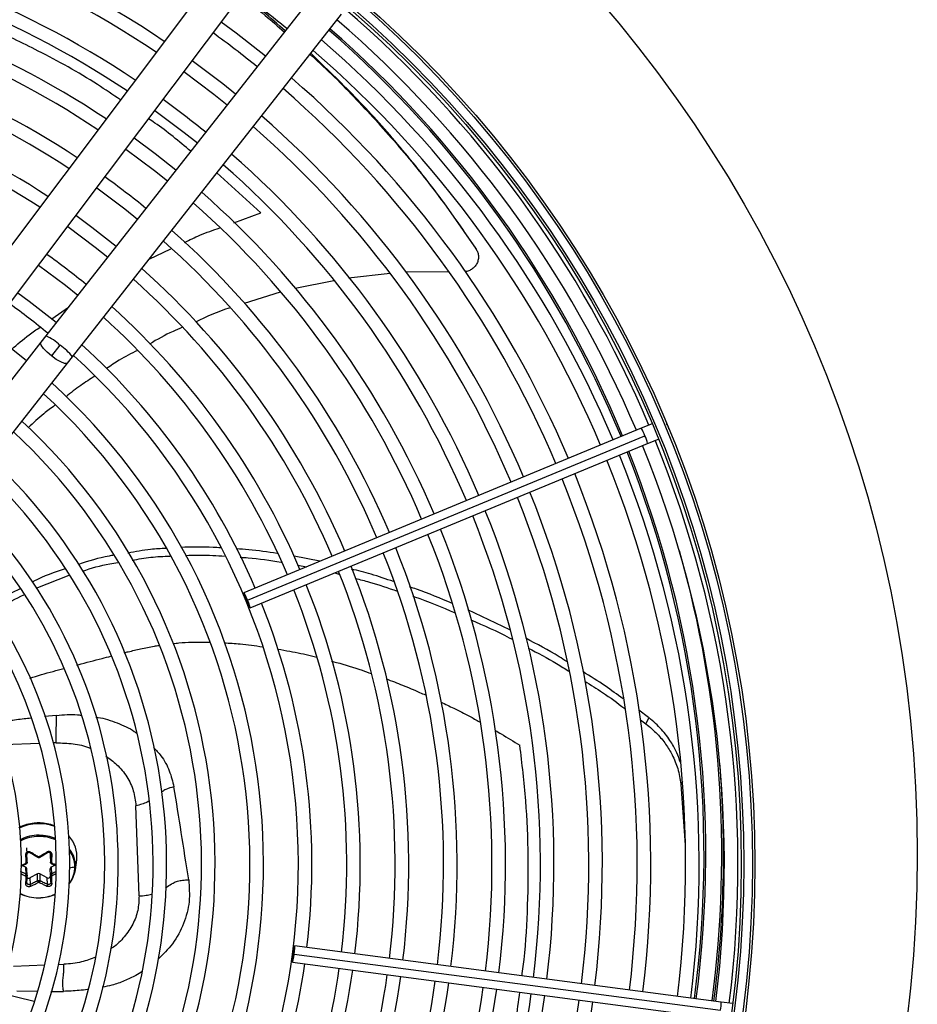
# Model space of a CAD drawing. Units: millimetres. Extents: x 5 to 414, y 3 to 291.
# Drawn here: x 138 to 157, y 236 to 256 of the extents above; entities that cross this region are included whole.
import ezdxf

# ---------------------------------------------------------------- set-up
doc = ezdxf.new("R2010")
doc.units = ezdxf.units.MM

msp = doc.modelspace()

# ---------------------------------------------------------------- linework, layer by layer
at = {"color": 7, "linetype": 'Continuous', "lineweight": 25}
for p, q in [((142.774, 257.81), (137.374, 250.613)), ((137.933, 250.193), (143.334, 257.39)), ((144.277, 256.666), (138.723, 249.587)), ((139.274, 249.155), (144.828, 256.234)), ((147.587, 251.418), (147.609, 251.377)), ((147.047, 250.909), (146.15, 250.902)), ((144.671, 250.726), (143.872, 250.562)), ((145.832, 250.872), (144.976, 250.781)), ((143.565, 250.486), (142.815, 250.256)), ((138.723, 249.587), (138.617, 249.452)), ((138.617, 249.452), (134.747, 244.519)), ((139.014, 249.39), (138.841, 249.17)), ((139.168, 249.02), (139.274, 249.155)), ((135.298, 244.087), (139.168, 249.02)), ((151.019, 247.675), (142.811, 244.276)), ((151.243, 247.768), (151.019, 247.675)), ((151.576, 247.722), (151.545, 247.772)), ((151.589, 247.665), (151.576, 247.722)), ((142.887, 244.123), (151.095, 247.523)), ((151.149, 247.361), (151.373, 247.454)), ((142.942, 243.962), (151.149, 247.361)), ((144.383, 244.927), (143.848, 245.032)), ((143.925, 244.848), (144.106, 244.812)), ((138.52, 244.369), (139.2, 244.641)), ((144.69, 244.686), (144.772, 244.664)), ((148.308, 243.511), (147.438, 243.921)), ((151.173, 241.698), (150.968, 241.847)), ((151.002, 241.653), (151.118, 241.569)), ((151.174, 241.697), (151.118, 241.568)), ((151.841, 240.319), (151.927, 239.057)), ((140.647, 238.01), (140.582, 239.875)), ((138.325, 239.004), (138.329, 238.87)), ((138.399, 238.901), (138.473, 238.858)), ((138.683, 238.862), (138.753, 238.904)), ((138.813, 238.902), (138.81, 238.855)), ((138.332, 238.85), (138.33, 238.88)), ((138.337, 238.708), (138.332, 238.85)), ((138.473, 238.858), (138.553, 238.811)), ((138.599, 238.812), (138.683, 238.862)), ((138.81, 238.855), (138.815, 238.712)), ((138.81, 238.855), (138.81, 238.853)), ((138.81, 238.853), (138.815, 238.708)), ((139.331, 238.552), (139.359, 238.758)), ((138.202, 238.624), (138.311, 238.668)), ((138.308, 238.604), (138.234, 238.636)), ((138.313, 238.461), (138.308, 238.604)), ((138.337, 238.426), (138.332, 238.572)), ((138.815, 238.431), (138.81, 238.574)), ((138.913, 238.645), (138.834, 238.609)), ((138.834, 238.609), (138.839, 238.466)), ((138.841, 238.673), (138.926, 238.64)), ((138.336, 238.423), (138.335, 238.438)), ((138.547, 238.466), (138.394, 238.382)), ((138.394, 238.382), (138.398, 238.247)), ((138.552, 238.323), (138.547, 238.466)), ((138.749, 238.385), (138.595, 238.466)), ((138.595, 238.466), (138.6, 238.323)), ((138.753, 238.251), (138.749, 238.385)), ((138.817, 238.442), (138.816, 238.428)), ((152.669, 235.818), (143.861, 236.977)), ((143.851, 236.807), (152.658, 235.648)), ((143.817, 236.64), (152.624, 235.481)), ((152.909, 235.786), (152.669, 235.818))]:
    msp.add_line(p, q, dxfattribs=at)
at = {"color": 8, "linetype": 'Continuous', "lineweight": 25}
for p, q in [((143.161, 252.126), (142.256, 252.956)), ((142.602, 251.921), (143.161, 252.126)), ((140.856, 251.172), (141.305, 251.384)), ((138.842, 249.936), (139.188, 250.18)), ((138.94, 241.743), (138.696, 241.718)), ((138.593, 241.163), (137.851, 241.137)), ((138.935, 241.175), (138.881, 241.173)), ((151.871, 240.378), (151.841, 240.319)), ((138.055, 236.562), (138.699, 236.584)), ((138.988, 236.595), (139.095, 236.598)), ((138.121, 236.053), (138.537, 236.041)), ((138.828, 236.039), (139.086, 236.039)), ((137.779, 236.012), (138.478, 235.839))]:
    msp.add_line(p, q, dxfattribs=at)
at = {"color": 7, "linetype": 'Continuous', "lineweight": 25, "flags": 128}
for points in [[(143.259, 255.368), (142.654, 255.84), (142.343, 256.07)], [(142.641, 254.581), (142.378, 254.791), (141.743, 255.27)], [(141.575, 255.046), (142.193, 254.581), (142.468, 254.361)], [(140.975, 254.246), (141.58, 253.79), (141.851, 253.574)], [(141.407, 253.007), (140.979, 253.345), (140.543, 253.67)], [(140.374, 253.446), (140.967, 253), (141.234, 252.787)], [(139.774, 252.646), (140.354, 252.21), (140.616, 252)], [(140.172, 251.433), (139.673, 251.826), (139.342, 252.07)], [(139.174, 251.846), (139.74, 251.42), (139.999, 251.213)], [(138.573, 251.046), (139.127, 250.631), (139.381, 250.426)], [(138.937, 249.859), (138.378, 250.298), (138.141, 250.47)], [(138.319, 249.072), (138.042, 249.296), (137.541, 249.67)], [(142.887, 244.123), (142.862, 244.183), (142.838, 244.233), (142.821, 244.266), (142.811, 244.276), (142.812, 244.262), (142.823, 244.227), (142.841, 244.175), (142.866, 244.114)], [(142.866, 244.114), (142.891, 244.054), (142.915, 244.004), (142.932, 243.972), (142.942, 243.962), (142.941, 243.975), (142.93, 244.011), (142.912, 244.063), (142.887, 244.123)], [(138.337, 238.708), (138.336, 238.705), (138.335, 238.703), (138.333, 238.7), (138.329, 238.698), (138.325, 238.697), (138.321, 238.695), (138.316, 238.694), (138.311, 238.694)], [(138.815, 238.712), (138.816, 238.71), (138.818, 238.707), (138.82, 238.705), (138.824, 238.703), (138.828, 238.701), (138.832, 238.7), (138.837, 238.7), (138.843, 238.699)], [(138.839, 238.677), (138.84, 238.675), (138.841, 238.673), (138.842, 238.673), (138.844, 238.673), (138.846, 238.675), (138.849, 238.677), (138.851, 238.68), (138.853, 238.684)], [(138.313, 238.672), (138.313, 238.67), (138.312, 238.668), (138.31, 238.667), (138.309, 238.668), (138.307, 238.669), (138.305, 238.671), (138.302, 238.674), (138.3, 238.678)], [(138.337, 238.426), (138.336, 238.423), (138.335, 238.42), (138.333, 238.418), (138.329, 238.416), (138.325, 238.414), (138.321, 238.413), (138.316, 238.413), (138.311, 238.413)], [(138.815, 238.431), (138.816, 238.428), (138.818, 238.425), (138.82, 238.423), (138.824, 238.421), (138.828, 238.419), (138.832, 238.418), (138.837, 238.418), (138.843, 238.418)], [(138.568, 237.972), (138.568, 237.97), (138.568, 237.969), (138.568, 237.969), (138.568, 237.969), (138.568, 237.97), (138.568, 237.971), (138.568, 237.972), (138.568, 237.974)], [(143.851, 236.807), (143.858, 236.872), (143.863, 236.927), (143.864, 236.964), (143.861, 236.977), (143.855, 236.965), (143.846, 236.929), (143.836, 236.875), (143.827, 236.81)], [(143.827, 236.81), (143.82, 236.746), (143.815, 236.691), (143.814, 236.654), (143.817, 236.64), (143.823, 236.653), (143.831, 236.689), (143.841, 236.743), (143.851, 236.807)]]:
    msp.add_lwpolyline(points, dxfattribs=at)
at = {"color": 8, "linetype": 'Continuous', "lineweight": 25, "flags": 128}
for points in [[(138.841, 249.17), (138.75, 249.248), (138.676, 249.324), (138.628, 249.39), (138.613, 249.437), (138.618, 249.452)], [(139.168, 249.021), (139.155, 249.012), (139.105, 249.016), (139.03, 249.046), (138.938, 249.1), (138.841, 249.17)]]:
    msp.add_lwpolyline(points, dxfattribs=at)
at = {"color": 7, "linetype": 'Continuous', "lineweight": 25}
for centre, radius in [((129.717, 238.868), 27.005), ((129.717, 238.668), 23.65), ((129.717, 238.668), 23.6), ((129.717, 238.668), 23.42), ((129.717, 238.668), 23.37)]:
    msp.add_circle(centre, radius, dxfattribs=at)
for centre, radius, start, end in [((129.717, 238.668), 20.5, 56.0399, 82.0249), ((129.717, 238.668), 20.22, 56.0804, 82.0183), ((129.717, 238.668), 19.5, 56.1899, 82.0005), ((129.717, 238.668), 19.22, 56.2348, 81.9932), ((129.717, 238.668), 18.5, 56.3563, 81.9735), ((129.717, 238.668), 18.22, 56.4061, 81.9654), ((129.717, 238.668), 22.22, 50.9926, 54.0074), ((129.717, 238.668), 23.3, 22.918, 49.3107), ((129.717, 238.668), 17.5, 56.5416, 81.9434), ((129.717, 238.668), 23.02, 22.9231, 49.2804), ((129.717, 238.668), 21.22, 50.9506, 54.0494), ((129.717, 238.868), 22.6, 22.4625, 48.9187), ((129.717, 238.668), 17.22, 56.5974, 81.9344), ((129.717, 238.668), 22.5, 22.9329, 49.2202), ((129.717, 238.668), 22.22, 22.9384, 49.1866), ((129.717, 238.668), 16.5, 56.7495, 81.9097), ((129.717, 238.668), 21.5, 22.953, 49.0962), ((129.717, 238.668), 16.22, 56.8123, 81.8995), ((129.717, 238.668), 21.22, 22.959, 49.0594), ((129.717, 238.668), 19.5, 50.8683, 54.1317), ((129.717, 238.668), 20.5, 22.9751, 48.9601), ((129.717, 238.668), 20.22, 22.9817, 48.9196), ((129.717, 238.668), 19.5, 22.9995, 48.8101), ((129.717, 238.668), 19.22, 23.0068, 48.7652), ((129.717, 238.668), 17.5, 50.7522, 54.2478), ((129.717, 238.668), 18.5, 23.0265, 48.6437), ((129.717, 238.668), 18.22, 23.0346, 48.5939), ((129.717, 238.668), 17.5, 23.0566, 48.4584), ((129.717, 238.668), 17.22, 23.0656, 48.4026), ((129.717, 238.668), 15.5, 50.6061, 54.3939), ((129.717, 238.668), 16.5, 23.0903, 48.2505), ((129.717, 238.668), 16.22, 23.1005, 48.1877), ((129.717, 238.668), 14.22, 50.4911, 54.5089), ((129.717, 238.668), 15.5, 23.1284, 48.0157), ((129.717, 238.668), 15.22, 23.14, 47.9444), ((129.717, 238.668), 14.5, 23.1718, 47.7485), ((129.717, 238.668), 14.22, 327.3331, 47.6669), ((129.717, 238.668), 13.5, 327.5584, 47.4416), ((129.717, 238.668), 13.22, 327.6527, 47.3473), ((129.717, 238.668), 12.5, 327.9146, 47.0854), ((129.717, 238.668), 12.22, 328.0248, 46.9752), ((129.717, 238.668), 23.02, 352.9231, 22.0769), ((129.717, 238.668), 23.3, 352.918, 22.082), ((129.717, 238.668), 11.5, 328.333, 46.667), ((129.717, 238.668), 22.5, 352.9329, 22.0671), ((129.717, 238.868), 22.6, 352.4283, 21.6005), ((129.717, 238.668), 22.22, 352.9384, 22.0616), ((129.717, 238.668), 11.22, 328.4636, 46.5364), ((129.717, 238.668), 21.22, 352.959, 22.041), ((129.717, 238.668), 21.5, 352.953, 22.047), ((129.717, 238.668), 10.5, 328.8314, 46.1686), ((129.717, 238.668), 20.22, 352.9817, 22.0183), ((129.717, 238.668), 20.5, 352.9751, 22.0249), ((129.717, 238.668), 10.22, 328.9886, 46.0114), ((129.717, 238.668), 19.22, 353.0068, 21.9932), ((129.717, 238.668), 19.5, 352.9995, 22.0005), ((129.717, 238.668), 9.5, 329.4354, 45.5646), ((129.717, 238.668), 18.22, 353.0346, 21.9654), ((129.717, 238.668), 18.5, 353.0265, 21.9735), ((129.717, 238.668), 9.22, 329.6281, 45.3719), ((129.717, 238.668), 17.5, 353.0566, 21.9434), ((129.717, 238.668), 17.22, 353.0656, 21.9344), ((129.717, 238.668), 16.5, 353.0903, 21.9097), ((129.717, 238.668), 8.5, 330.1824, 44.8176), ((129.717, 238.668), 16.22, 353.1005, 21.8995), ((129.717, 238.668), 15.5, 353.1284, 21.8716), ((129.717, 238.668), 15.22, 353.14, 21.86), ((129.717, 238.668), 14.5, 353.1718, 21.8282), ((129.717, 238.868), 23.003, 352.4295, 4.7101), ((138.581, 238.387), 0.878, 90.0068, 115.6044), ((138.583, 238.36), 0.879, 90.1222, 90.5614), ((138.758, 238.831), 0.605, 353.0502, 43.8483), ((138.576, 238.841), 0.0218, 270.3993, 299.9238), ((138.294, 238.569), 0.0375, 4.0433, 69.0934), ((138.849, 238.574), 0.0381, 111.6864, 180.1917), ((138.751, 238.619), 0.57, 323.598, 359.5248), ((138.74, 238.637), 0.597, 321.7003, 351.8231), ((138.23, 238.475), 0.0837, 326.358, 350.7456), ((138.369, 238.425), 0.0497, 225.5702, 299.3417), ((138.572, 238.42), 0.0517, 62.8635, 118.2592), ((138.577, 238.269), 0.0238, 90.3033, 117.2034), ((137.358, 238.295), 1.219, 359.885, 1.5799), ((138.772, 238.426), 0.0467, 239.4469, 343.5441), ((138.933, 238.487), 0.0963, 192.3798, 213.6004), ((138.562, 238.812), 0.838, 244.068, 270.4329), ((138.561, 238.83), 0.858, 244.7176, 270.4088), ((138.566, 238.853), 0.879, 270.1222, 270.5614), ((138.566, 238.87), 0.898, 270.1222, 270.5614), ((138.569, 238.846), 0.874, 270.3811, 293.4168), ((138.569, 238.831), 0.857, 270.3992, 293.9257), ((129.717, 238.668), 14.5, 327.2515, 351.8282), ((129.717, 238.668), 15.22, 327.0556, 351.86), ((129.717, 238.668), 15.5, 326.9843, 351.8716), ((129.717, 238.668), 16.22, 326.8123, 351.8995), ((129.717, 238.668), 16.5, 326.7495, 351.9097), ((129.717, 238.668), 17.22, 326.5974, 351.9344), ((129.717, 238.668), 17.5, 326.5416, 351.9434), ((129.717, 238.668), 18.22, 326.4061, 351.9654), ((129.717, 238.668), 18.5, 326.3563, 351.9735), ((129.717, 238.668), 19.22, 326.2348, 351.9932), ((129.717, 238.668), 19.5, 326.1899, 352.0005), ((129.717, 238.668), 20.22, 326.0804, 352.0183), ((129.717, 238.668), 20.5, 326.0399, 352.0249)]:
    msp.add_arc(centre, radius, start, end, dxfattribs=at)
at = {"color": 8, "linetype": 'Continuous', "lineweight": 25}
for centre, radius, start, end in [((129.717, 238.868), 22.636, 22.4626, 48.9234), ((138.296, 248.643), 1.036, 46.128, 65.6229), ((138.329, 248.371), 1.228, 39.6608, 56.086), ((150.508, 247.325), 0.62, 18.586, 34.3946), ((150.54, 247.247), 0.62, 10.6054, 26.414), ((129.717, 238.868), 22.636, 352.4284, 21.602), ((129.717, 238.868), 22.967, 352.4294, 15.8518), ((138.576, 238.583), 0.922, 69.0938, 115.1327), ((138.58, 238.388), 0.851, 90.3327, 116.2272), ((138.585, 238.395), 0.869, 67.2064, 90.2777), ((138.587, 238.395), 0.845, 66.4907, 90.3477), ((138.77, 238.625), 0.566, 352.5861, 38.6353), ((138.761, 238.611), 0.559, 0.3613, 36.0607), ((138.436, 238.815), 0.141, 356.3137, 1.7802), ((152.051, 235.77), 0.62, 348.586, 4.3946)]:
    msp.add_arc(centre, radius, start, end, dxfattribs=at)
at = {"color": 7, "linetype": 'Continuous', "lineweight": 25}
for centre, major_axis, ratio, start_param, end_param in [((138.291, 238.694), (0.0201, -0.0027), 0.862563, 5.312506, 6.443644), ((138.577, 238.837), (0.02, 0.0006), 0.900529, 4.127089, 4.692912), ((138.863, 238.7), (0.0198, 0.0041), 0.859902, 2.921149, 4.052286), ((138.291, 238.414), (0.0201, -0.0015), 0.821263, 0.014072, 1.145209), ((138.577, 238.276), (0.02, 0.0005), 0.810366, 0.988216, 1.554039), ((138.863, 238.419), (0.02, 0.0028), 0.819423, 1.942023, 3.07316)]:
    msp.add_ellipse(centre, major_axis=major_axis, ratio=ratio, start_param=start_param, end_param=end_param, dxfattribs=at)
at = {"color": 8, "linetype": 'Continuous', "lineweight": 25}
for points, knots in [([(140.261, 254.462), (140.105, 254.569), (139.55, 254.949), (138.641, 255.444), (137.546, 255.975), (136.499, 256.403), (135.417, 256.772), (134.303, 257.083), (133.564, 257.229), (133.189, 257.304)], [0, 0, 0, 0, 0.067813, 0.240195, 0.380731, 0.52595, 0.677967, 0.836434, 1, 1, 1, 1]), ([(141.715, 253.401), (141.472, 253.605), (141.187, 253.844), (140.887, 254.043), (140.844, 254.071)], [0, 0, 0, 0, 0.8551918, 1, 1, 1, 1]), ([(141.589, 251.517), (141.692, 251.569), (141.927, 251.685), (142.176, 251.769), (142.316, 251.817)], [0, 0, 0, 0, 0.437832, 1, 1, 1, 1]), ([(138.011, 249.306), (138.13, 249.409), (138.32, 249.572), (138.526, 249.714), (138.603, 249.767)], [0, 0, 0, 0, 0.62826, 1, 1, 1, 1]), ([(140.342, 243.036), (140.369, 243.044), (140.481, 243.072), (140.688, 243.119), (140.898, 243.163), (141.024, 243.183), (141.055, 243.187)], [0, 0, 0, 0, 0.116688, 0.475029, 0.87337, 1, 1, 1, 1]), ([(141.352, 243.227), (141.392, 243.232), (141.517, 243.246), (141.767, 243.261), (141.977, 243.258), (142.1, 243.257)], [0, 0, 0, 0, 0.161212, 0.505791, 1, 1, 1, 1]), ([(142.402, 243.242), (142.513, 243.236), (142.78, 243.221), (143.044, 243.183), (143.198, 243.16)], [0, 0, 0, 0, 0.414898, 1, 1, 1, 1]), ([(139.362, 242.783), (139.37, 242.785), (139.545, 242.832), (139.78, 242.893), (140.006, 242.951), (140.067, 242.966)], [0, 0, 0, 0, 0.0377378, 0.7395421, 1, 1, 1, 1]), ([(143.511, 243.112), (143.595, 243.098), (143.829, 243.058), (144.1, 243.001), (144.285, 242.953), (144.322, 242.943)], [0, 0, 0, 0, 0.30712, 0.859872, 1, 1, 1, 1]), ([(144.62, 242.865), (144.655, 242.856), (144.868, 242.801), (145.143, 242.715), (145.38, 242.631), (145.444, 242.608)], [0, 0, 0, 0, 0.124912, 0.764762, 1, 1, 1, 1]), ([(138.39, 242.513), (138.55, 242.561), (138.782, 242.63), (139.017, 242.691), (139.09, 242.711)], [0, 0, 0, 0, 0.686548, 1, 1, 1, 1]), ([(145.751, 242.499), (145.865, 242.455), (146.096, 242.366), (146.367, 242.253), (146.523, 242.182), (146.563, 242.164)], [0, 0, 0, 0, 0.414509, 0.847609, 1, 1, 1, 1]), ([(146.884, 242.016), (146.972, 241.975), (147.17, 241.88), (147.436, 241.745), (147.611, 241.649), (147.68, 241.611)], [0, 0, 0, 0, 0.326615, 0.735672, 1, 1, 1, 1]), ([(138.94, 241.743), (139.086, 241.756), (139.258, 241.771), (139.422, 241.749), (139.446, 241.746)], [0, 0, 0, 0, 0.85214, 1, 1, 1, 1]), ([(138.411, 241.685), (138.364, 241.68), (138.214, 241.662), (137.991, 241.633), (137.795, 241.606), (137.702, 241.592), (137.681, 241.589)], [0, 0, 0, 0, 0.191195, 0.615346, 0.915484, 1, 1, 1, 1]), ([(139.751, 241.707), (139.766, 241.706), (139.922, 241.687), (140.194, 241.588), (140.466, 241.475), (140.584, 241.385), (140.601, 241.371)], [0, 0, 0, 0, 0.04541, 0.485604, 0.924708, 1, 1, 1, 1]), ([(148.003, 241.431), (148.044, 241.407), (148.217, 241.309), (148.386, 241.204), (148.514, 241.125)], [0, 0, 0, 0, 0.240307, 1, 1, 1, 1]), ([(138.935, 241.175), (139.052, 241.172), (139.285, 241.165), (139.526, 241.116), (139.634, 241.063), (139.641, 241.06)], [0, 0, 0, 0, 0.484123, 0.968179, 1, 1, 1, 1]), ([(148.557, 236.359), (148.566, 236.424), (148.628, 236.871), (148.676, 237.697), (148.698, 238.842), (148.647, 239.998), (148.559, 240.745), (148.514, 241.125)], [0, 0, 0, 0, 0.03841, 0.263903, 0.499952, 0.746018, 1, 1, 1, 1]), ([(140.945, 241.081), (140.998, 241.024), (141.136, 240.879), (141.286, 240.602), (141.34, 240.376), (141.367, 240.264)], [0, 0, 0, 0, 0.2392, 0.619976, 1, 1, 1, 1]), ([(139.962, 240.897), (140.039, 240.843), (140.211, 240.722), (140.405, 240.477), (140.546, 240.187), (140.57, 239.979), (140.582, 239.875)], [0, 0, 0, 0, 0.214665, 0.476459, 0.738209, 1, 1, 1, 1]), ([(141.367, 240.264), (141.309, 240.25), (141.223, 240.231), (141.143, 240.179), (141.118, 240.159), (141.113, 240.155)], [0, 0, 0, 0, 0.632268, 0.922148, 1, 1, 1, 1]), ([(140.849, 239.969), (140.839, 239.963), (140.759, 239.918), (140.664, 239.895), (140.582, 239.875)], [0, 0, 0, 0, 0.134801, 1, 1, 1, 1]), ([(138.926, 238.655), (138.924, 238.656), (138.91, 238.661), (138.886, 238.671), (138.864, 238.679), (138.853, 238.684)], [0, 0, 0, 0, 0.1085192, 0.5675629, 1, 1, 1, 1]), ([(138.313, 238.461), (138.295, 238.47), (138.264, 238.484), (138.226, 238.502), (138.207, 238.512), (138.199, 238.516)], [0, 0, 0, 0, 0.480762, 0.791702, 1, 1, 1, 1]), ([(138.3, 238.678), (138.283, 238.671), (138.254, 238.659), (138.222, 238.646), (138.206, 238.64), (138.202, 238.638)], [0, 0, 0, 0, 0.517359, 0.884382, 1, 1, 1, 1]), ([(138.921, 238.507), (138.917, 238.505), (138.89, 238.491), (138.863, 238.478), (138.839, 238.466)], [0, 0, 0, 0, 0.127759, 1, 1, 1, 1]), ([(139.204, 238.593), (139.204, 238.593), (139.244, 238.598), (139.283, 238.606), (139.321, 238.614)], [0, 0, 0, 0, 0.011218, 1, 1, 1, 1]), ([(138.198, 238.477), (138.198, 238.476), (138.21, 238.47), (138.234, 238.459), (138.268, 238.443), (138.289, 238.433), (138.3, 238.428)], [0, 0, 0, 0, 0.0075485, 0.3605436, 0.6898142, 1, 1, 1, 1]), ([(138.853, 238.434), (138.87, 238.442), (138.892, 238.452), (138.914, 238.463), (138.919, 238.466)], [0, 0, 0, 0, 0.768629, 1, 1, 1, 1]), ([(141.672, 238.344), (141.683, 238.193), (141.705, 237.89), (141.582, 237.438), (141.367, 237.028), (141.144, 236.806), (141.039, 236.702)], [0, 0, 0, 0, 0.255172, 0.51304, 0.771843, 1, 1, 1, 1]), ([(141.192, 238.177), (141.207, 238.186), (141.26, 238.22), (141.332, 238.273), (141.438, 238.32), (141.553, 238.338), (141.629, 238.342), (141.672, 238.344)], [0, 0, 0, 0, 0.112485, 0.402339, 0.598271, 0.777641, 1, 1, 1, 1]), ([(138.398, 238.247), (138.394, 238.246), (138.387, 238.244), (138.375, 238.243), (138.363, 238.245), (138.351, 238.249), (138.345, 238.253), (138.342, 238.255)], [0, 0, 0, 0, 0.21497, 0.402757, 0.606881, 0.8034, 1, 1, 1, 1]), ([(138.809, 238.26), (138.806, 238.257), (138.8, 238.253), (138.789, 238.249), (138.777, 238.247), (138.764, 238.247), (138.757, 238.25), (138.753, 238.251)], [0, 0, 0, 0, 0.196539, 0.393158, 0.597219, 0.785128, 1, 1, 1, 1]), ([(140.647, 238.01), (140.643, 237.911), (140.635, 237.711), (140.527, 237.422), (140.348, 237.164), (140.185, 236.991), (140.071, 236.925), (140.054, 236.915)], [0, 0, 0, 0, 0.239659, 0.479323, 0.718986, 0.95865, 1, 1, 1, 1]), ([(140.647, 238.01), (140.696, 238.014), (140.785, 238.02), (140.87, 238.039), (140.907, 238.048)], [0, 0, 0, 0, 0.5584646, 1, 1, 1, 1]), ([(139.747, 236.746), (139.652, 236.708), (139.445, 236.627), (139.219, 236.608), (139.095, 236.598)], [0, 0, 0, 0, 0.456516, 1, 1, 1, 1]), ([(140.713, 236.452), (140.67, 236.424), (140.553, 236.349), (140.342, 236.252), (140.112, 236.167), (139.955, 236.136), (139.888, 236.123)], [0, 0, 0, 0, 0.178566, 0.478093, 0.778178, 1, 1, 1, 1]), ([(139.585, 236.075), (139.526, 236.068), (139.359, 236.051), (139.194, 236.043), (139.086, 236.039)], [0, 0, 0, 0, 0.35243, 1, 1, 1, 1]), ([(146.67, 230.041), (146.877, 230.476), (147.294, 231.352), (147.783, 232.702), (148.169, 234.073), (148.405, 235.187), (148.487, 235.831), (148.511, 236.022)], [0, 0, 0, 0, 0.220811, 0.444798, 0.672168, 0.902414, 1, 1, 1, 1])]:
    msp.add_open_spline(points, degree=3, knots=knots, dxfattribs=at)
at = {"color": 7, "linetype": 'Continuous', "lineweight": 25}
for points, knots in [([(142.741, 256.599), (142.912, 256.472), (143.221, 256.244), (143.517, 255.981), (143.648, 255.864)], [0, 0, 0, 0, 0.556233, 1, 1, 1, 1]), ([(143.665, 255.886), (143.514, 256.023), (143.219, 256.287), (142.911, 256.517), (142.762, 256.628)], [0, 0, 0, 0, 0.515234, 1, 1, 1, 1]), ([(144.177, 255.405), (144.19, 255.393), (144.523, 255.104), (145.143, 254.473), (146.023, 253.508), (146.852, 252.478), (147.357, 251.743), (147.609, 251.377)], [0, 0, 0, 0, 0.0101973, 0.2593113, 0.5069502, 0.7536626, 1, 1, 1, 1]), ([(147.587, 251.418), (147.333, 251.787), (146.825, 252.526), (145.991, 253.561), (145.117, 254.538), (144.5, 255.13), (144.193, 255.425)], [0, 0, 0, 0, 0.249917, 0.500264, 0.751611, 1, 1, 1, 1]), ([(147.609, 251.377), (147.622, 251.354), (147.648, 251.307), (147.661, 251.226), (147.652, 251.141), (147.619, 251.062), (147.566, 250.994), (147.497, 250.945), (147.433, 250.917), (147.393, 250.915), (147.381, 250.914)], [0, 0, 0, 0, 0.125581, 0.2626263, 0.4000171, 0.5369141, 0.6732278, 0.8087635, 0.9430244, 1, 1, 1, 1]), ([(147.623, 251.354), (147.619, 251.362), (147.611, 251.376), (147.604, 251.389), (147.6, 251.395)], [0, 0, 0, 0, 0.499994, 1, 1, 1, 1]), ([(142.515, 250.163), (142.511, 250.162), (142.269, 250.088), (142.038, 249.979), (141.812, 249.872)], [0, 0, 0, 0, 0.015824, 1, 1, 1, 1]), ([(141.534, 249.756), (141.472, 249.731), (141.239, 249.637), (141.021, 249.51), (140.862, 249.417)], [0, 0, 0, 0, 0.267382, 1, 1, 1, 1]), ([(140.613, 249.284), (140.486, 249.22), (140.266, 249.108), (140.062, 248.969), (139.975, 248.91)], [0, 0, 0, 0, 0.57592, 1, 1, 1, 1]), ([(139.733, 248.752), (139.635, 248.69), (139.428, 248.56), (139.238, 248.408), (139.138, 248.328)], [0, 0, 0, 0, 0.4771235, 1, 1, 1, 1]), ([(138.906, 248.15), (138.83, 248.093), (138.639, 247.951), (138.464, 247.787), (138.359, 247.688)], [0, 0, 0, 0, 0.394947, 1, 1, 1, 1]), ([(142.332, 245.204), (142.281, 245.207), (142.007, 245.227), (141.733, 245.22), (141.51, 245.214)], [0, 0, 0, 0, 0.18604, 1, 1, 1, 1]), ([(140.13, 245.052), (140.096, 245.046), (139.844, 245.008), (139.604, 244.93), (139.396, 244.863)], [0, 0, 0, 0, 0.135883, 1, 1, 1, 1]), ([(141.205, 245.193), (141.098, 245.187), (140.832, 245.174), (140.573, 245.126), (140.418, 245.097)], [0, 0, 0, 0, 0.402766, 1, 1, 1, 1]), ([(140.504, 244.949), (140.632, 244.972), (140.89, 245.018), (141.153, 245.03), (141.287, 245.036)], [0, 0, 0, 0, 0.495351, 1, 1, 1, 1]), ([(141.606, 245.05), (141.794, 245.054), (142.064, 245.06), (142.333, 245.039), (142.415, 245.033)], [0, 0, 0, 0, 0.69687, 1, 1, 1, 1]), ([(143.499, 245.088), (143.304, 245.118), (143.024, 245.161), (142.741, 245.177), (142.655, 245.182)], [0, 0, 0, 0, 0.6953875, 1, 1, 1, 1]), ([(142.737, 245.011), (142.791, 245.008), (143.073, 244.99), (143.353, 244.946), (143.579, 244.91)], [0, 0, 0, 0, 0.189266, 1, 1, 1, 1]), ([(139.478, 244.724), (139.663, 244.783), (139.903, 244.859), (140.155, 244.895), (140.212, 244.904)], [0, 0, 0, 0, 0.771889, 1, 1, 1, 1]), ([(139.122, 244.774), (138.9, 244.698), (138.665, 244.619), (138.453, 244.503), (138.443, 244.497)], [0, 0, 0, 0, 0.952208, 1, 1, 1, 1]), ([(145.903, 244.507), (145.749, 244.56), (145.464, 244.659), (145.17, 244.732), (145.034, 244.766)], [0, 0, 0, 0, 0.539951, 1, 1, 1, 1]), ([(145.116, 244.574), (145.212, 244.55), (145.505, 244.476), (145.789, 244.376), (145.979, 244.31)], [0, 0, 0, 0, 0.328827, 1, 1, 1, 1]), ([(147.119, 244.054), (146.875, 244.159), (146.585, 244.284), (146.283, 244.382), (146.235, 244.397)], [0, 0, 0, 0, 0.840607, 1, 1, 1, 1]), ([(138.192, 244.361), (138.038, 244.286), (137.819, 244.178), (137.626, 244.036), (137.568, 243.993)], [0, 0, 0, 0, 0.69752, 1, 1, 1, 1]), ([(137.645, 243.872), (137.691, 243.906), (137.883, 244.047), (138.103, 244.154), (138.27, 244.235)], [0, 0, 0, 0, 0.241047, 1, 1, 1, 1]), ([(146.304, 244.203), (146.316, 244.199), (146.614, 244.102), (146.901, 243.978), (147.177, 243.86)], [0, 0, 0, 0, 0.03891, 1, 1, 1, 1]), ([(147.498, 243.719), (147.768, 243.602), (148.058, 243.476), (148.333, 243.325), (148.353, 243.315)], [0, 0, 0, 0, 0.92944, 1, 1, 1, 1]), ([(149.482, 242.854), (149.43, 242.888), (149.157, 243.063), (148.867, 243.214), (148.633, 243.335)], [0, 0, 0, 0, 0.193641, 1, 1, 1, 1]), ([(148.683, 243.135), (148.882, 243.032), (149.169, 242.883), (149.44, 242.709), (149.522, 242.656)], [0, 0, 0, 0, 0.694045, 1, 1, 1, 1]), ([(150.644, 242.083), (150.523, 242.174), (150.255, 242.374), (149.968, 242.55), (149.811, 242.646)], [0, 0, 0, 0, 0.4533354, 1, 1, 1, 1]), ([(149.852, 242.449), (149.977, 242.373), (150.262, 242.198), (150.529, 241.999), (150.678, 241.886)], [0, 0, 0, 0, 0.437805, 1, 1, 1, 1]), ([(138.935, 241.175), (138.935, 241.229), (138.934, 241.336), (138.937, 241.467), (138.94, 241.589), (138.94, 241.692), (138.94, 241.743)], [0, 0, 0, 0, 0.236604, 0.464285, 0.735307, 1, 1, 1, 1]), ([(151.118, 241.568), (151.199, 241.5), (151.352, 241.37), (151.529, 241.15), (151.674, 240.91), (151.79, 240.631), (151.823, 240.428), (151.841, 240.319)], [0, 0, 0, 0, 0.193935, 0.371153, 0.543886, 0.756463, 1, 1, 1, 1]), ([(151.829, 240.77), (151.807, 240.836), (151.759, 240.98), (151.631, 241.209), (151.446, 241.462), (151.267, 241.617), (151.174, 241.697)], [0, 0, 0, 0, 0.195421, 0.425776, 0.699726, 1, 1, 1, 1]), ([(141.672, 238.344), (141.621, 238.673), (141.518, 239.33), (141.418, 239.952), (141.367, 240.264)], [0, 0, 0, 0, 0.5000785, 1, 1, 1, 1]), ([(138.885, 239.463), (138.877, 239.467), (138.822, 239.491), (138.713, 239.512), (138.585, 239.522), (138.456, 239.515), (138.324, 239.488), (138.218, 239.453), (138.171, 239.424), (138.167, 239.422)], [0, 0, 0, 0, 0.037571, 0.2501127, 0.4400174, 0.5550641, 0.7682067, 0.981765, 1, 1, 1, 1]), ([(138.411, 238.912), (138.405, 238.915), (138.393, 238.921), (138.373, 238.924), (138.354, 238.923), (138.337, 238.917), (138.322, 238.906), (138.31, 238.892), (138.303, 238.876), (138.303, 238.864), (138.302, 238.858)], [0, 0, 0, 0, 0.129439, 0.255329, 0.382184, 0.502611, 0.623188, 0.748631, 0.874755, 1, 1, 1, 1]), ([(138.329, 238.87), (138.33, 238.874), (138.33, 238.882), (138.334, 238.892), (138.342, 238.901), (138.351, 238.908), (138.363, 238.912), (138.375, 238.913), (138.387, 238.91), (138.394, 238.906), (138.398, 238.904)], [0, 0, 0, 0, 0.13379, 0.25066, 0.377698, 0.500005, 0.622361, 0.749349, 0.866285, 1, 1, 1, 1]), ([(138.398, 238.904), (138.398, 238.903), (138.398, 238.901), (138.399, 238.901), (138.401, 238.901), (138.403, 238.903), (138.405, 238.905), (138.408, 238.909), (138.41, 238.911), (138.411, 238.912)], [0, 0, 0, 0, 0.234141, 0.362256, 0.494205, 0.626925, 0.757249, 0.882336, 1, 1, 1, 1]), ([(138.566, 238.822), (138.55, 238.831), (138.522, 238.846), (138.484, 238.869), (138.448, 238.89), (138.424, 238.904), (138.411, 238.912)], [0, 0, 0, 0, 0.310214, 0.530252, 0.748607, 1, 1, 1, 1]), ([(138.742, 238.916), (138.723, 238.903), (138.692, 238.884), (138.651, 238.859), (138.618, 238.84), (138.597, 238.828), (138.587, 238.822)], [0, 0, 0, 0, 0.3750754, 0.5905461, 0.8086998, 1, 1, 1, 1]), ([(138.85, 238.864), (138.85, 238.864), (138.85, 238.864), (138.85, 238.864), (138.85, 238.864), (138.85, 238.864), (138.85, 238.866), (138.85, 238.872), (138.849, 238.883), (138.842, 238.898), (138.83, 238.912), (138.815, 238.922), (138.798, 238.927), (138.779, 238.928), (138.759, 238.925), (138.748, 238.919), (138.742, 238.916)], [0, 0, 0, 0, 0.000023, 0.000185, 0.00062, 0.002243, 0.0085, 0.033053, 0.130067, 0.254274, 0.383927, 0.50094, 0.621819, 0.747509, 0.874201, 1, 1, 1, 1]), ([(138.753, 238.908), (138.754, 238.906), (138.754, 238.904), (138.753, 238.904), (138.752, 238.905), (138.75, 238.906), (138.747, 238.91), (138.744, 238.913), (138.742, 238.916)], [0, 0, 0, 0, 0.2381037, 0.3674892, 0.5, 0.6325108, 0.7618963, 1, 1, 1, 1]), ([(138.753, 238.908), (138.757, 238.91), (138.764, 238.914), (138.777, 238.916), (138.789, 238.916), (138.8, 238.912), (138.81, 238.906), (138.817, 238.897), (138.822, 238.886), (138.822, 238.879), (138.822, 238.874)], [0, 0, 0, 0, 0.133786, 0.250655, 0.377691, 0.499994, 0.622348, 0.749335, 0.866271, 1, 1, 1, 1]), ([(138.329, 238.87), (138.329, 238.868), (138.328, 238.866), (138.325, 238.863), (138.322, 238.862), (138.317, 238.86), (138.311, 238.859), (138.306, 238.858), (138.302, 238.858)], [0, 0, 0, 0, 0.2381037, 0.3674892, 0.5, 0.6325108, 0.7618963, 1, 1, 1, 1]), ([(138.302, 238.858), (138.303, 238.837), (138.305, 238.803), (138.307, 238.759), (138.309, 238.726), (138.31, 238.704), (138.311, 238.694)], [0, 0, 0, 0, 0.38279, 0.603854, 0.808616, 1, 1, 1, 1]), ([(138.337, 238.708), (138.337, 238.704), (138.336, 238.697), (138.331, 238.686), (138.324, 238.678), (138.316, 238.674), (138.313, 238.672)], [0, 0, 0, 0, 0.250012, 0.499999, 0.749987, 1, 1, 1, 1]), ([(138.337, 238.708), (138.336, 238.737), (138.333, 238.79), (138.33, 238.845), (138.329, 238.87)], [0, 0, 0, 0, 0.560156, 1, 1, 1, 1]), ([(138.552, 238.815), (138.552, 238.814), (138.552, 238.811), (138.554, 238.811), (138.556, 238.811), (138.558, 238.813), (138.561, 238.816), (138.564, 238.819), (138.566, 238.822)], [0, 0, 0, 0, 0.237366, 0.366259, 0.498379, 0.63074, 0.760321, 1, 1, 1, 1]), ([(138.553, 238.811), (138.557, 238.81), (138.564, 238.806), (138.572, 238.806), (138.576, 238.805)], [0, 0, 0, 0, 0.5021014, 1, 1, 1, 1]), ([(138.576, 238.805), (138.58, 238.806), (138.589, 238.806), (138.596, 238.81), (138.599, 238.812)], [0, 0, 0, 0, 0.498297, 1, 1, 1, 1]), ([(138.6, 238.816), (138.6, 238.814), (138.6, 238.812), (138.599, 238.811), (138.597, 238.812), (138.595, 238.813), (138.592, 238.816), (138.589, 238.82), (138.587, 238.822)], [0, 0, 0, 0, 0.2390045, 0.3683855, 0.5006768, 0.6328677, 0.761961, 1, 1, 1, 1]), ([(138.822, 238.874), (138.821, 238.844), (138.819, 238.789), (138.816, 238.736), (138.815, 238.712)], [0, 0, 0, 0, 0.5598174, 1, 1, 1, 1]), ([(138.839, 238.677), (138.836, 238.679), (138.829, 238.683), (138.821, 238.691), (138.816, 238.701), (138.816, 238.709), (138.815, 238.712)], [0, 0, 0, 0, 0.250013, 0.500001, 0.749988, 1, 1, 1, 1]), ([(138.822, 238.874), (138.823, 238.873), (138.824, 238.871), (138.827, 238.868), (138.831, 238.867), (138.835, 238.865), (138.84, 238.864), (138.845, 238.864), (138.849, 238.864), (138.85, 238.864)], [0, 0, 0, 0, 0.234141, 0.362257, 0.494205, 0.626926, 0.75725, 0.882336, 1, 1, 1, 1]), ([(138.843, 238.699), (138.843, 238.716), (138.845, 238.744), (138.847, 238.785), (138.849, 238.823), (138.85, 238.85), (138.85, 238.864)], [0, 0, 0, 0, 0.307839, 0.521231, 0.75111, 1, 1, 1, 1]), ([(138.311, 238.413), (138.31, 238.397), (138.308, 238.371), (138.306, 238.334), (138.304, 238.3), (138.303, 238.277), (138.302, 238.265)], [0, 0, 0, 0, 0.307839, 0.521231, 0.75111, 1, 1, 1, 1]), ([(138.329, 238.28), (138.329, 238.278), (138.329, 238.275), (138.325, 238.271), (138.322, 238.269), (138.317, 238.267), (138.312, 238.266), (138.307, 238.265), (138.304, 238.265), (138.302, 238.265)], [0, 0, 0, 0, 0.234141, 0.362257, 0.494205, 0.626926, 0.75725, 0.882336, 1, 1, 1, 1]), ([(138.313, 238.461), (138.316, 238.459), (138.324, 238.455), (138.331, 238.447), (138.336, 238.437), (138.337, 238.43), (138.337, 238.426)], [0, 0, 0, 0, 0.250013, 0.500001, 0.749988, 1, 1, 1, 1]), ([(138.329, 238.28), (138.331, 238.307), (138.333, 238.354), (138.336, 238.404), (138.337, 238.426)], [0, 0, 0, 0, 0.5598174, 1, 1, 1, 1]), ([(138.342, 238.255), (138.34, 238.257), (138.334, 238.262), (138.33, 238.271), (138.33, 238.277), (138.329, 238.28)], [0, 0, 0, 0, 0.336254, 0.645895, 1, 1, 1, 1]), ([(138.335, 238.262), (138.334, 238.264), (138.33, 238.269), (138.329, 238.274), (138.329, 238.277)], [0, 0, 0, 0, 0.497069, 1, 1, 1, 1]), ([(138.552, 238.323), (138.523, 238.308), (138.472, 238.282), (138.421, 238.258), (138.398, 238.247)], [0, 0, 0, 0, 0.560156, 1, 1, 1, 1]), ([(138.411, 238.213), (138.43, 238.222), (138.46, 238.237), (138.502, 238.257), (138.535, 238.274), (138.556, 238.285), (138.566, 238.29)], [0, 0, 0, 0, 0.375075, 0.590546, 0.8087, 1, 1, 1, 1]), ([(138.552, 238.323), (138.556, 238.324), (138.563, 238.328), (138.572, 238.328), (138.576, 238.329)], [0, 0, 0, 0, 0.506755, 1, 1, 1, 1]), ([(138.552, 238.323), (138.552, 238.321), (138.552, 238.318), (138.554, 238.312), (138.556, 238.307), (138.558, 238.302), (138.561, 238.296), (138.564, 238.292), (138.566, 238.29)], [0, 0, 0, 0, 0.2390045, 0.3683855, 0.5006768, 0.6328677, 0.761961, 1, 1, 1, 1]), ([(138.576, 238.329), (138.58, 238.329), (138.589, 238.328), (138.596, 238.325), (138.6, 238.323)], [0, 0, 0, 0, 0.493244, 1, 1, 1, 1]), ([(138.6, 238.323), (138.6, 238.321), (138.6, 238.318), (138.599, 238.312), (138.597, 238.308), (138.595, 238.303), (138.592, 238.297), (138.589, 238.293), (138.587, 238.29)], [0, 0, 0, 0, 0.2373661, 0.3662588, 0.4983792, 0.6307397, 0.7603209, 1, 1, 1, 1]), ([(138.587, 238.29), (138.603, 238.282), (138.631, 238.269), (138.669, 238.25), (138.705, 238.233), (138.729, 238.222), (138.742, 238.216)], [0, 0, 0, 0, 0.310214, 0.530252, 0.748607, 1, 1, 1, 1]), ([(138.753, 238.251), (138.725, 238.264), (138.674, 238.287), (138.623, 238.312), (138.6, 238.323)], [0, 0, 0, 0, 0.559817, 1, 1, 1, 1]), ([(138.822, 238.285), (138.822, 238.282), (138.822, 238.276), (138.817, 238.267), (138.812, 238.262), (138.809, 238.26)], [0, 0, 0, 0, 0.354225, 0.663652, 1, 1, 1, 1]), ([(138.815, 238.431), (138.816, 238.434), (138.816, 238.441), (138.821, 238.451), (138.829, 238.46), (138.836, 238.464), (138.839, 238.466)], [0, 0, 0, 0, 0.250012, 0.499999, 0.749987, 1, 1, 1, 1]), ([(138.815, 238.431), (138.817, 238.403), (138.819, 238.353), (138.821, 238.306), (138.822, 238.285)], [0, 0, 0, 0, 0.560156, 1, 1, 1, 1]), ([(138.823, 238.282), (138.823, 238.28), (138.822, 238.275), (138.818, 238.27), (138.817, 238.267)], [0, 0, 0, 0, 0.502584, 1, 1, 1, 1]), ([(138.822, 238.285), (138.823, 238.283), (138.824, 238.28), (138.827, 238.276), (138.831, 238.274), (138.835, 238.272), (138.842, 238.27), (138.847, 238.27), (138.85, 238.271)], [0, 0, 0, 0, 0.238104, 0.367489, 0.5, 0.632511, 0.761896, 1, 1, 1, 1]), ([(138.85, 238.271), (138.849, 238.289), (138.848, 238.318), (138.846, 238.357), (138.844, 238.388), (138.843, 238.408), (138.843, 238.418)], [0, 0, 0, 0, 0.38279, 0.603854, 0.808616, 1, 1, 1, 1]), ([(138.302, 238.265), (138.302, 238.265), (138.302, 238.265), (138.302, 238.265), (138.302, 238.265), (138.302, 238.265), (138.302, 238.263), (138.302, 238.258), (138.304, 238.249), (138.31, 238.235), (138.322, 238.223), (138.337, 238.214), (138.355, 238.207), (138.374, 238.205), (138.393, 238.207), (138.405, 238.211), (138.411, 238.213)], [0, 0, 0, 0, 0.000023, 0.000185, 0.00062, 0.002243, 0.0085, 0.033053, 0.130067, 0.254274, 0.383927, 0.50094, 0.621819, 0.747509, 0.874201, 1, 1, 1, 1]), ([(138.398, 238.247), (138.398, 238.245), (138.398, 238.242), (138.399, 238.236), (138.401, 238.231), (138.403, 238.226), (138.406, 238.219), (138.409, 238.216), (138.411, 238.213)], [0, 0, 0, 0, 0.238104, 0.367489, 0.5, 0.632511, 0.761896, 1, 1, 1, 1]), ([(138.742, 238.216), (138.748, 238.214), (138.759, 238.21), (138.779, 238.209), (138.798, 238.212), (138.816, 238.219), (138.831, 238.228), (138.842, 238.241), (138.85, 238.255), (138.85, 238.266), (138.85, 238.271)], [0, 0, 0, 0, 0.129439, 0.255329, 0.382184, 0.502611, 0.623188, 0.748631, 0.874755, 1, 1, 1, 1]), ([(138.753, 238.251), (138.754, 238.249), (138.754, 238.245), (138.753, 238.239), (138.752, 238.234), (138.75, 238.229), (138.747, 238.224), (138.745, 238.22), (138.743, 238.218), (138.742, 238.216)], [0, 0, 0, 0, 0.2341411, 0.3622564, 0.4942048, 0.6269252, 0.7572492, 0.8823356, 1, 1, 1, 1]), ([(139.086, 236.039), (139.085, 236.052), (139.082, 236.077), (139.076, 236.125), (139.068, 236.208), (139.075, 236.284), (139.086, 236.364), (139.094, 236.47), (139.095, 236.555), (139.095, 236.598)], [0, 0, 0, 0, 0.038429, 0.074743, 0.159014, 0.399546, 0.692074, 0.843401, 1, 1, 1, 1])]:
    msp.add_open_spline(points, degree=3, knots=knots, dxfattribs=at)

doc.saveas('drawing.dxf')
